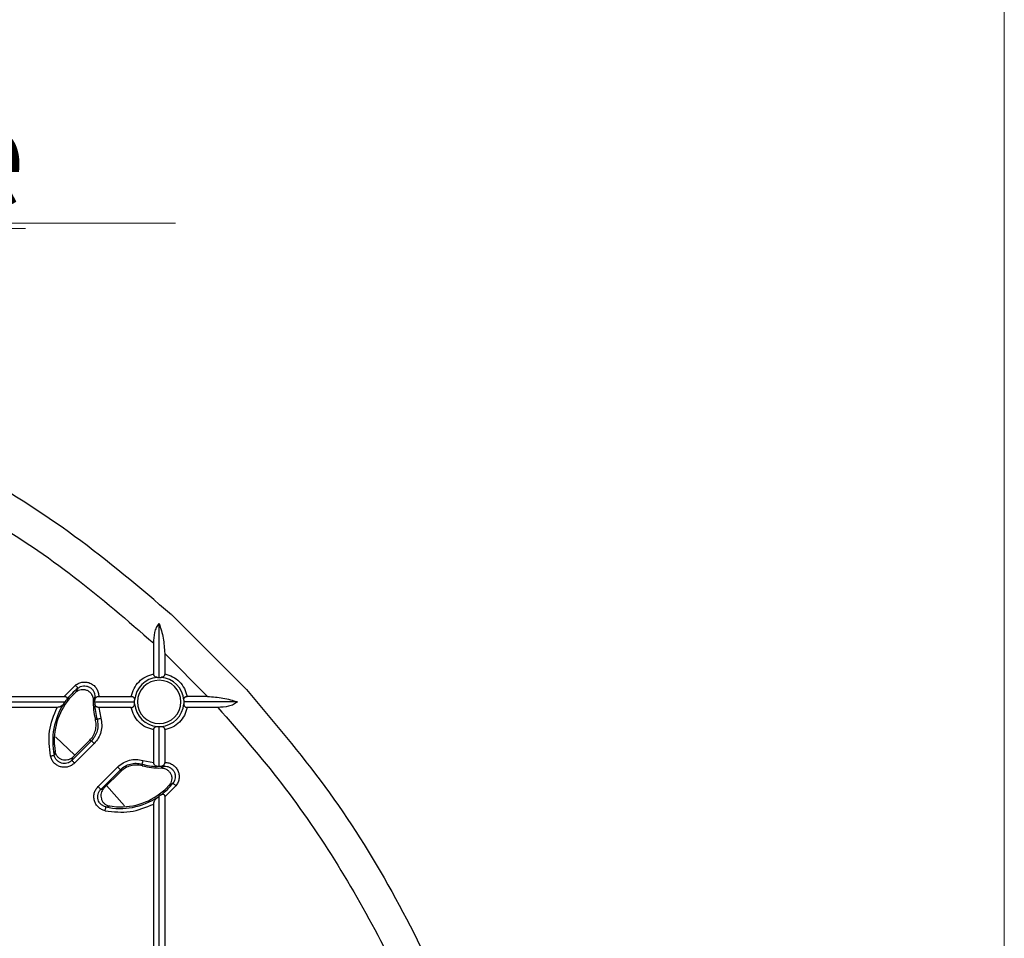
# Model space of a CAD drawing. Units: millimetres. Extents: x 5 to 292, y 5 to 415.
# Drawn here: x 247 to 292, y 193 to 235 of the extents above; entities that cross this region are included whole.
import ezdxf

# ---------------------------------------------------------------- set-up
doc = ezdxf.new("R2010")
doc.units = ezdxf.units.MM
doc.styles.add('SLDTEXTSTYLE0', font='TXT', dxfattribs={"width": 0.605})

# ---------------------------------------------------------------- blocks, each defined once
blk = doc.blocks.new('SW_NOTE_0_1')
at = {"color": 0, "linetype": 'Continuous', "lineweight": 0}
blk.add_line((0, 0.67), (67.398, 0.67), dxfattribs=at)
at = {"color": 0, "linetype": 'Continuous', "lineweight": 0, "insert": (45.129, 6.139), "char_height": 4.7625, "attachment_point": 1, "style": 'SLDTEXTSTYLE0'}
blk.add_mtext('\\Lscale :1:5', dxfattribs=at)

msp = doc.modelspace()

# ---------------------------------------------------------------- linework, layer by layer
at = {"color": 7, "linetype": 'Continuous', "lineweight": 18}
msp.add_line((291.9465, 10), (291.9465, 415), dxfattribs=at)
at = {"color": 7, "linetype": 'Continuous', "lineweight": 25}
for p, q in [((257.5303, 204.2561), (254.1405, 207.6467)), ((253.5738, 204.8144), (253.5738, 207.2548)), ((253.3238, 204.9677), (253.3238, 206.3611)), ((253.8238, 205.8953), (255.771, 203.9481)), ((253.8238, 205.8953), (253.8238, 204.9677)), ((253.4927, 204.8143), (253.5738, 204.8144)), ((253.5738, 204.8144), (253.6549, 204.8143)), ((249.265, 203.9481), (249.772, 204.4583)), ((249.8815, 204.3221), (249.7803, 204.143)), ((223.6018, 203.9481), (249.265, 203.9481)), ((249.7803, 204.143), (249.586, 203.9481)), ((250.6519, 203.9171), (250.5749, 203.7804)), ((250.828, 203.9481), (252.3042, 203.9481)), ((255.771, 203.9481), (254.8434, 203.9481)), ((223.6401, 203.6981), (249.3016, 203.6981)), ((248.9382, 203.4481), (226.2661, 203.4481)), ((249.2389, 203.6139), (249.3016, 203.6981)), ((249.3016, 203.6981), (249.3576, 203.7823)), ((250.5749, 203.7804), (250.5748, 203.7767)), ((250.6393, 203.6981), (250.6449, 203.7823)), ((250.6393, 203.6981), (252.4575, 203.6981)), ((250.6393, 203.6981), (250.6449, 203.6139)), ((250.8298, 203.4481), (250.9199, 202.9572)), ((252.3042, 203.4481), (250.8298, 203.4481)), ((252.4575, 203.6981), (252.4576, 203.7792)), ((252.4576, 203.617), (252.4575, 203.6981)), ((254.69, 203.7792), (254.6901, 203.6981)), ((254.6901, 203.6981), (254.69, 203.617)), ((257.1305, 203.6981), (254.6901, 203.6981)), ((256.2368, 203.4481), (254.8434, 203.4481)), ((250.6762, 202.9211), (250.7516, 202.9102)), ((253.4927, 202.5819), (253.5738, 202.5818)), ((253.5738, 202.5818), (253.6549, 202.5819)), ((253.5738, 200.7636), (253.5738, 202.5818)), ((248.862, 202.12), (249.7492, 201.2877)), ((253.3238, 200.9541), (253.3238, 202.4285)), ((253.8238, 202.4285), (253.8238, 200.9523)), ((248.8115, 201.7496), (248.8133, 201.7221)), ((248.8133, 201.7221), (248.8455, 201.4469)), ((250.4959, 201.9356), (249.6049, 201.0445)), ((249.6518, 201.1903), (250.4172, 201.9557)), ((250.6195, 201.812), (249.7285, 200.921)), ((250.4178, 201.9563), (250.4959, 201.9356)), ((248.8455, 201.4469), (248.8059, 201.2794)), ((249.6049, 201.0445), (249.6489, 201.1874)), ((249.6518, 201.1903), (249.6489, 201.1874)), ((250.7967, 199.8528), (251.6877, 200.7438)), ((252.7859, 200.8759), (252.7968, 200.8005)), ((252.8329, 201.0443), (253.3238, 200.9541)), ((253.5738, 200.7636), (253.4896, 200.7692)), ((253.6579, 200.7692), (253.5738, 200.7636)), ((253.6561, 200.6992), (253.7928, 200.7762)), ((250.9203, 199.7292), (251.8112, 200.6202)), ((251.066, 199.7761), (251.8314, 200.5415)), ((251.8112, 200.6202), (251.832, 200.5421)), ((253.6524, 200.6991), (253.6561, 200.6992)), ((251.1868, 199.8969), (251.9912, 198.9867)), ((254.0588, 199.9511), (253.8238, 199.7103)), ((254.334, 199.8963), (253.8238, 199.3894)), ((254.0187, 199.9046), (254.1978, 200.0058)), ((250.9203, 199.7292), (251.0631, 199.7732)), ((253.4896, 199.3633), (253.5738, 199.4259)), ((253.6579, 199.4819), (253.5738, 199.4259)), ((253.5738, 173.7644), (253.5738, 199.4259)), ((251.1551, 198.9302), (251.3225, 198.9698)), ((251.2333, 198.9883), (251.6333, 198.9353)), ((253.3238, 176.3904), (253.3238, 199.0625)), ((253.8238, 199.3894), (253.8238, 173.7261))]:
    msp.add_line(p, q, dxfattribs=at)
at = {"color": 7, "linetype": 'Continuous', "lineweight": 25, "flags": 128}
for points in [[(249.772, 204.4583), (249.7927, 204.4326), (249.8126, 204.4078), (249.8311, 204.3848), (249.8475, 204.3644), (249.8611, 204.3475), (249.8716, 204.3345), (249.8785, 204.3259), (249.8815, 204.3221)], [(250.7516, 202.9102), (250.7563, 202.9115), (250.7669, 202.9145), (250.7829, 202.919), (250.8039, 202.9248), (250.8291, 202.9318), (250.8575, 202.9398), (250.8881, 202.9483), (250.9199, 202.9572)], [(250.6195, 201.812), (250.5961, 201.8353), (250.5736, 201.8578), (250.5528, 201.8787), (250.5343, 201.8972), (250.5189, 201.9126), (250.5071, 201.9244), (250.4994, 201.9321), (250.4959, 201.9356)], [(248.6351, 201.2423), (248.6674, 201.2493), (248.6985, 201.2561), (248.7273, 201.2623), (248.7529, 201.2678), (248.7741, 201.2725), (248.7904, 201.276), (248.8012, 201.2783), (248.8059, 201.2794)], [(249.6049, 201.0445), (249.6083, 201.0411), (249.6161, 201.0333), (249.6279, 201.0215), (249.6433, 201.0061), (249.6618, 200.9877), (249.6826, 200.9668), (249.7051, 200.9443), (249.7285, 200.921)], [(251.8112, 200.6202), (251.8078, 200.6237), (251.8, 200.6314), (251.7883, 200.6432), (251.7729, 200.6586), (251.7544, 200.6771), (251.7335, 200.6979), (251.711, 200.7204), (251.6877, 200.7438)], [(252.8329, 201.0443), (252.824, 201.0125), (252.8155, 200.9818), (252.8075, 200.9534), (252.8005, 200.9282), (252.7947, 200.9072), (252.7902, 200.8912), (252.7872, 200.8806), (252.7859, 200.8759)], [(254.334, 199.8963), (254.3083, 199.917), (254.2835, 199.9369), (254.2605, 199.9554), (254.2401, 199.9718), (254.2231, 199.9854), (254.2102, 199.9959), (254.2016, 200.0028), (254.1978, 200.0058)]]:
    msp.add_lwpolyline(points, dxfattribs=at)
at = {"color": 7, "linetype": 'Continuous', "lineweight": 25}
for centre, radius, start, end in [((253.5738, 203.6981), 1.1191, 94.15618, 175.84382), ((253.5738, 203.6981), 1.1191, 4.15618, 85.84382), ((251.806, 201.9303), 3.0699, 128.82107, 142.89707), ((253.5738, 203.6981), 0.9853, 90, 270), ((253.5738, 203.6981), 0.9853, 270, 90), ((251.806, 201.9303), 3, 137.73285, 183.30115), ((253.5738, 203.6981), 2.9301, 175.71346, 178.3541), ((251.806, 201.9303), 3.0699, 146.74126, 192.24236), ((253.5738, 203.6981), 3, 178.49855, 195.00008), ((253.5738, 203.6981), 2.9301, 181.6459, 195.59847), ((253.5738, 203.6981), 1.1191, 184.15618, 265.84382), ((253.5738, 203.6981), 1.1191, 274.15618, 355.84382), ((253.5738, 203.6981), 2.9301, 254.40153, 268.3541), ((253.5738, 203.6981), 3, 254.99992, 271.50145), ((253.5738, 203.6981), 2.9301, 271.6459, 274.28654), ((251.806, 201.9303), 3.0699, 307.10293, 321.17893), ((251.806, 201.9303), 3, 266.69885, 312.26715), ((251.806, 201.9303), 3.0699, 257.75764, 303.25874)]:
    msp.add_arc(centre, radius, start, end, dxfattribs=at)
for points, knots in [([(254.1318, 207.6546), (252.6932, 208.8777), (249.8165, 211.3234), (245.0118, 214.3434), (239.925, 216.8402), (234.5813, 218.7253), (229.0613, 220.0427), (225.3012, 220.3852), (223.4208, 220.5564)], [0, 0, 0, 0, 0.1667147, 0.3333694, 0.5000002, 0.6666381, 0.8332895, 1, 1, 1, 1]), ([(219.0165, 219.1177), (220.582, 219.1224), (223.7107, 219.1318), (228.3779, 218.5706), (232.9697, 217.5948), (237.4458, 216.1701), (241.7654, 214.3243), (245.8793, 212.063), (249.7792, 209.4386), (252.1417, 207.3874), (253.3238, 206.3611)], [0, 0, 0, 0, 0.1250854, 0.2499872, 0.375005, 0.5000003, 0.6249956, 0.7500131, 0.8749193, 1, 1, 1, 1]), ([(253.3238, 206.3611), (253.3322, 206.527), (253.3448, 206.7762), (253.4468, 207.0814), (253.5315, 207.1971), (253.5738, 207.2548)], [0, 0, 0, 0, 0.4991637, 0.7497172, 1, 1, 1, 1]), ([(253.5738, 207.2548), (253.6417, 207.0377), (253.7775, 206.6039), (253.8084, 206.1314), (253.8238, 205.8953)], [0, 0, 0, 0, 0.5003732, 1, 1, 1, 1]), ([(252.3042, 203.9481), (252.3395, 204.0711), (252.4102, 204.3171), (252.6469, 204.625), (252.9548, 204.8616), (253.2008, 204.9324), (253.3238, 204.9677)], [0, 0, 0, 0, 0.2498535, 0.4999986, 0.7501511, 1, 1, 1, 1]), ([(253.4927, 204.8143), (253.4741, 204.815), (253.4369, 204.8164), (253.3915, 204.8364), (253.3597, 204.8643), (253.3402, 204.8927), (253.3265, 204.9278), (253.3247, 204.9542), (253.3238, 204.9677)], [0, 0, 0, 0, 0.2495976, 0.4990879, 0.627566, 0.7501669, 0.8723081, 1, 1, 1, 1]), ([(253.8238, 204.9677), (253.8228, 204.9546), (253.821, 204.9285), (253.8075, 204.8932), (253.788, 204.8644), (253.756, 204.8364), (253.7107, 204.8164), (253.6735, 204.815), (253.6549, 204.8143)], [0, 0, 0, 0, 0.1248403, 0.247478, 0.3727501, 0.5007616, 0.7503353, 1, 1, 1, 1]), ([(253.8238, 204.9677), (253.9467, 204.9324), (254.1928, 204.8616), (254.5007, 204.625), (254.7373, 204.3171), (254.8081, 204.0711), (254.8434, 203.9481)], [0, 0, 0, 0, 0.2498544, 0.5000016, 0.7501487, 1, 1, 1, 1]), ([(249.772, 204.4583), (249.8229, 204.493), (249.9242, 204.5621), (250.1051, 204.6066), (250.2894, 204.6029), (250.466, 204.5466), (250.6198, 204.4434), (250.7372, 204.3013), (250.8149, 204.1319), (250.8236, 204.0096), (250.828, 203.9481)], [0, 0, 0, 0, 0.125601, 0.2500235, 0.3750081, 0.4999907, 0.6249768, 0.7499692, 0.874322, 1, 1, 1, 1]), ([(249.8815, 204.3221), (249.9199, 204.348), (249.9965, 204.3998), (250.1332, 204.4328), (250.2725, 204.4277), (250.404, 204.3808), (250.5167, 204.2987), (250.6, 204.1871), (250.6505, 204.056), (250.6514, 203.9634), (250.6519, 203.9171)], [0, 0, 0, 0, 0.125196, 0.2504078, 0.3753267, 0.5000644, 0.62481, 0.7494905, 0.8746562, 1, 1, 1, 1]), ([(249.265, 203.9481), (249.2786, 203.9478), (249.3052, 203.9473), (249.342, 203.9354), (249.3717, 203.9164), (249.3874, 203.8905), (249.3905, 203.8626), (249.3838, 203.8255), (249.368, 203.7993), (249.3576, 203.7823)], [0, 0, 0, 0, 0.1283091, 0.2504827, 0.377199, 0.5006366, 0.618847, 0.7510788, 1, 1, 1, 1]), ([(249.7803, 204.143), (249.8202, 204.1734), (249.894, 204.2297), (250.0293, 204.2687), (250.1655, 204.2709), (250.2977, 204.2325), (250.4161, 204.1571), (250.5092, 204.0478), (250.5674, 203.9155), (250.5725, 203.8232), (250.5749, 203.7804)], [0, 0, 0, 0, 0.1348421, 0.2496465, 0.3745932, 0.5000003, 0.6171034, 0.7503515, 0.8840248, 1, 1, 1, 1]), ([(250.72, 203.912), (250.6994, 203.8927), (250.6581, 203.8542), (250.6493, 203.8063), (250.6449, 203.7823)], [0, 0, 0, 0, 0.4994161, 1, 1, 1, 1]), ([(250.6519, 203.9171), (250.6533, 203.917), (250.6562, 203.9168), (250.6707, 203.9157), (250.6915, 203.9141), (250.7105, 203.9127), (250.72, 203.912)], [0, 0, 0, 0, 0.2499956, 0.5000066, 0.7500047, 1, 1, 1, 1]), ([(250.72, 203.912), (250.7354, 203.9219), (250.7662, 203.9418), (250.8074, 203.946), (250.828, 203.9481)], [0, 0, 0, 0, 0.5008842, 1, 1, 1, 1]), ([(252.3042, 203.9481), (252.3177, 203.9472), (252.344, 203.9454), (252.3792, 203.9317), (252.4076, 203.9122), (252.4355, 203.8803), (252.4555, 203.835), (252.4569, 203.7978), (252.4576, 203.7792)], [0, 0, 0, 0, 0.127692, 0.2498333, 0.3724544, 0.5009121, 0.7504106, 1, 1, 1, 1]), ([(254.69, 203.7792), (254.6907, 203.7978), (254.6921, 203.835), (254.7121, 203.8803), (254.74, 203.9123), (254.7688, 203.9319), (254.8042, 203.9453), (254.8302, 203.9471), (254.8434, 203.9481)], [0, 0, 0, 0, 0.2496701, 0.4992375, 0.627262, 0.7525216, 0.8751621, 1, 1, 1, 1]), ([(255.771, 203.9481), (256.0071, 203.9326), (256.4795, 203.9017), (256.9134, 203.766), (257.1305, 203.6981)], [0, 0, 0, 0, 0.4996301, 1, 1, 1, 1]), ([(257.5303, 204.2561), (258.7533, 202.8175), (261.199, 199.9409), (264.2191, 195.1362), (266.7158, 190.0495), (268.601, 184.7058), (269.9184, 179.1858), (270.2609, 175.4255), (270.4321, 173.5451)], [0, 0, 0, 0, 0.166711, 0.3333622, 0.5000001, 0.6666307, 0.8332855, 1, 1, 1, 1]), ([(248.6351, 201.2423), (248.5881, 201.6234), (248.494, 202.3854), (248.7901, 203.0939), (248.9382, 203.4481)], [0, 0, 0, 0, 0.5000255, 1, 1, 1, 1]), ([(249.2389, 203.6139), (249.2022, 203.5749), (249.147, 203.5163), (249.0368, 203.4604), (248.971, 203.4522), (248.9382, 203.4481)], [0, 0, 0, 0, 0.49924633, 0.75040881, 1, 1, 1, 1]), ([(250.8298, 203.4481), (250.8159, 203.4491), (250.7889, 203.4511), (250.7522, 203.4642), (250.7205, 203.4823), (250.6864, 203.5122), (250.6549, 203.5561), (250.6483, 203.5944), (250.6449, 203.6139)], [0, 0, 0, 0, 0.1277366, 0.2486509, 0.371332, 0.5006743, 0.745961, 1, 1, 1, 1]), ([(252.3042, 203.4481), (252.3173, 203.449), (252.3434, 203.4509), (252.3787, 203.4643), (252.4075, 203.4839), (252.4355, 203.5159), (252.4555, 203.5612), (252.4569, 203.5984), (252.4576, 203.617)], [0, 0, 0, 0, 0.1248102, 0.2474543, 0.3727423, 0.5007462, 0.7503211, 1, 1, 1, 1]), ([(253.3238, 202.4285), (253.2008, 202.4638), (252.9548, 202.5346), (252.6469, 202.7712), (252.4102, 203.0791), (252.3395, 203.3251), (252.3042, 203.4481)], [0, 0, 0, 0, 0.2498567, 0.5000017, 0.7501488, 1, 1, 1, 1]), ([(254.8434, 203.4481), (254.8081, 203.3251), (254.7373, 203.0791), (254.5007, 202.7712), (254.1928, 202.5346), (253.9467, 202.4638), (253.8238, 202.4285)], [0, 0, 0, 0, 0.2498546, 0.4999966, 0.7501508, 1, 1, 1, 1]), ([(254.69, 203.617), (254.6907, 203.5984), (254.6921, 203.5612), (254.7121, 203.5158), (254.74, 203.484), (254.7684, 203.4645), (254.8035, 203.4508), (254.8299, 203.449), (254.8434, 203.4481)], [0, 0, 0, 0, 0.2495874, 0.4990847, 0.6275481, 0.7501628, 0.872297, 1, 1, 1, 1]), ([(257.1305, 203.6981), (257.0728, 203.6558), (256.9571, 203.5711), (256.6519, 203.4691), (256.4027, 203.4565), (256.2368, 203.4481)], [0, 0, 0, 0, 0.2502483, 0.5008366, 1, 1, 1, 1]), ([(256.2368, 203.4481), (257.2236, 202.3139), (259.195, 200.0482), (261.7365, 196.3199), (263.9455, 192.3928), (265.7734, 188.27), (267.2137, 183.9978), (268.251, 179.6099), (268.877, 175.1448), (269.0863, 170.6409), (268.877, 166.1369), (268.251, 161.6718), (267.2137, 157.2839), (265.7734, 153.0116), (263.9455, 148.8889), (261.7365, 144.9617), (259.195, 141.2335), (257.2236, 138.9678), (256.2368, 137.8336)], [0, 0, 0, 0, 0.0625658, 0.1249815, 0.1875034, 0.2499999, 0.3124993, 0.3750002, 0.4374998, 0.4999999, 0.5625001, 0.6249997, 0.6875006, 0.75, 0.8125004, 0.8750184, 0.9374359, 1, 1, 1, 1]), ([(250.4178, 201.9563), (250.4737, 202.0213), (250.5878, 202.1538), (250.6861, 202.4013), (250.7247, 202.6649), (250.6921, 202.8367), (250.6762, 202.9211)], [0, 0, 0, 0, 0.2452828, 0.499954, 0.7545993, 1, 1, 1, 1]), ([(250.7516, 202.9102), (250.7686, 202.8237), (250.8027, 202.6504), (250.7656, 202.3858), (250.6682, 202.1368), (250.5533, 202.0026), (250.4959, 201.9356)], [0, 0, 0, 0, 0.2497938, 0.4998217, 0.7499662, 1, 1, 1, 1]), ([(250.9199, 202.9572), (250.9401, 202.8555), (250.9806, 202.652), (250.9366, 202.3411), (250.8224, 202.0484), (250.6871, 201.8908), (250.6195, 201.812)], [0, 0, 0, 0, 0.2497494, 0.4997461, 0.7498921, 1, 1, 1, 1]), ([(253.3238, 202.4285), (253.3247, 202.4416), (253.3266, 202.4677), (253.34, 202.503), (253.3596, 202.5318), (253.3916, 202.5598), (253.4369, 202.5798), (253.4741, 202.5812), (253.4927, 202.5819)], [0, 0, 0, 0, 0.1248395, 0.2474764, 0.3727506, 0.500762, 0.7503377, 1, 1, 1, 1]), ([(253.6549, 202.5819), (253.6735, 202.5812), (253.7107, 202.5798), (253.756, 202.5598), (253.7879, 202.5319), (253.8074, 202.5035), (253.821, 202.4683), (253.8229, 202.442), (253.8238, 202.4285)], [0, 0, 0, 0, 0.249588, 0.4990896, 0.6275541, 0.7501633, 0.8723083, 1, 1, 1, 1]), ([(249.7285, 200.921), (249.6842, 200.8829), (249.5959, 200.8072), (249.4315, 200.7434), (249.258, 200.722), (249.0846, 200.7487), (248.9234, 200.8194), (248.7895, 200.9319), (248.6854, 201.0746), (248.652, 201.1861), (248.6351, 201.2423)], [0, 0, 0, 0, 0.1254582, 0.2497805, 0.3746456, 0.499608, 0.6245824, 0.7500514, 0.8739258, 1, 1, 1, 1]), ([(249.6049, 201.0445), (249.5726, 201.0168), (249.5081, 200.9612), (249.3878, 200.9142), (249.2608, 200.8982), (249.1341, 200.9183), (249.0167, 200.9703), (248.9183, 201.0523), (248.8427, 201.1571), (248.8182, 201.2386), (248.8059, 201.2794)], [0, 0, 0, 0, 0.1252021, 0.2502786, 0.3750391, 0.4998167, 0.624768, 0.7496927, 0.8749024, 1, 1, 1, 1]), ([(249.6489, 201.1874), (249.6169, 201.1603), (249.5509, 201.1042), (249.4242, 201.0558), (249.292, 201.0432), (249.1625, 201.0674), (249.0469, 201.1231), (248.9514, 201.2085), (248.8778, 201.3175), (248.8567, 201.4019), (248.8455, 201.4469)], [0, 0, 0, 0, 0.1208184, 0.2496821, 0.384431, 0.49999, 0.6263779, 0.7503051, 0.8669314, 1, 1, 1, 1]), ([(251.6877, 200.7438), (251.7664, 200.8114), (251.924, 200.9466), (252.2166, 201.0609), (252.5276, 201.1049), (252.7311, 201.0645), (252.8329, 201.0443)], [0, 0, 0, 0, 0.2500443, 0.5001094, 0.7501042, 1, 1, 1, 1]), ([(251.8112, 200.6202), (251.8784, 200.6775), (252.0127, 200.7921), (252.2615, 200.8896), (252.5261, 200.9276), (252.6993, 200.8931), (252.7859, 200.8759)], [0, 0, 0, 0, 0.249892, 0.5000713, 0.7500666, 1, 1, 1, 1]), ([(252.7968, 200.8005), (252.7124, 200.8164), (252.5406, 200.849), (252.277, 200.8104), (252.0295, 200.7121), (251.897, 200.598), (251.832, 200.5421)], [0, 0, 0, 0, 0.2453983, 0.5000448, 0.7547171, 1, 1, 1, 1]), ([(253.4896, 200.7692), (253.4701, 200.7726), (253.4318, 200.7792), (253.3878, 200.8107), (253.358, 200.8448), (253.3399, 200.8765), (253.3268, 200.9132), (253.3248, 200.9402), (253.3238, 200.9541)], [0, 0, 0, 0, 0.2540401, 0.4993268, 0.6286691, 0.7513509, 0.8722703, 1, 1, 1, 1]), ([(253.7877, 200.8443), (253.7684, 200.8237), (253.7299, 200.7824), (253.682, 200.7736), (253.6579, 200.7692)], [0, 0, 0, 0, 0.4994186, 1, 1, 1, 1]), ([(253.8238, 200.9523), (253.8217, 200.9317), (253.8175, 200.8905), (253.7976, 200.8597), (253.7877, 200.8443)], [0, 0, 0, 0, 0.4991293, 1, 1, 1, 1]), ([(253.7877, 200.8443), (253.7884, 200.8348), (253.7898, 200.8158), (253.7914, 200.795), (253.7925, 200.7805), (253.7927, 200.7777), (253.7928, 200.7762)], [0, 0, 0, 0, 0.2499796, 0.4999866, 0.7500043, 1, 1, 1, 1]), ([(253.7928, 200.7762), (253.8391, 200.7759), (253.9317, 200.7754), (254.063, 200.7249), (254.1742, 200.6411), (254.2565, 200.5283), (254.3033, 200.3969), (254.3088, 200.2573), (254.2797, 200.1444), (254.2437, 200.0721), (254.222, 200.0381), (254.2102, 200.0217), (254.2041, 200.0137), (254.201, 200.0098), (254.1994, 200.0078), (254.1986, 200.0068), (254.1982, 200.0063), (254.198, 200.0061), (254.1979, 200.0059), (254.1979, 200.0059), (254.1978, 200.0059), (254.1978, 200.0058), (254.1978, 200.0058), (254.1978, 200.0058), (254.1978, 200.0058)], [0, 0, 0, 0, 0.1252917, 0.2503487, 0.3751348, 0.4999061, 0.6245391, 0.7493587, 0.8745142, 0.9372725, 0.9686447, 0.9843218, 0.9921609, 0.9960794, 0.998041, 0.9990203, 0.9995083, 0.9997559, 0.9998764, 0.9999387, 0.999968, 0.9999849, 0.9999924, 1, 1, 1, 1]), ([(253.8238, 200.9523), (253.8853, 200.9478), (254.0075, 200.9389), (254.177, 200.8615), (254.3191, 200.7442), (254.4222, 200.5902), (254.4787, 200.4138), (254.4822, 200.2296), (254.4376, 200.0487), (254.3687, 199.9474), (254.334, 199.8963)], [0, 0, 0, 0, 0.1256974, 0.2499017, 0.3750288, 0.4999947, 0.6249408, 0.7500566, 0.8740555, 1, 1, 1, 1]), ([(253.6561, 200.6992), (253.6989, 200.6968), (253.7912, 200.6917), (253.9235, 200.6335), (254.0328, 200.5404), (254.1082, 200.422), (254.1466, 200.2898), (254.1444, 200.1536), (254.1054, 200.0183), (254.0491, 199.9445), (254.0187, 199.9046)], [0, 0, 0, 0, 0.1159309, 0.2496481, 0.3828764, 0.4999949, 0.6254194, 0.7503478, 0.8651292, 1, 1, 1, 1]), ([(220.2367, 199.9318), (220.5939, 199.9511), (222.3769, 200.0474), (223.5729, 199.8609), (228.2034, 199.0989), (231.8396, 197.8029), (235.4822, 196.0006), (238.7873, 193.7252), (241.7672, 191.019), (244.3449, 187.9314), (246.4812, 184.5225), (248.1293, 180.8528), (249.2655, 176.9939), (249.8615, 173.0154), (249.9124, 168.993), (249.4129, 165.0012), (248.3741, 161.1149), (246.8163, 157.4059), (244.7655, 153.9452), (242.2646, 150.7942), (239.3549, 148.0163), (236.0958, 145.658), (232.5442, 143.7687), (228.7691, 142.3793), (224.8394, 141.5182), (220.8292, 141.2015), (216.8129, 141.4323), (212.8663, 142.2115), (209.0616, 143.5179), (205.4721, 145.3343), (202.1619, 147.6202), (199.1957, 150.3378), (196.627, 153.4335), (194.5038, 156.8506), (192.8679, 160.5256), (191.7454, 164.3887), (191.1637, 168.3692), (191.1261, 172.3918), (191.6408, 176.3817), (192.6918, 180.2646), (194.2639, 183.9677), (196.3258, 187.4217), (198.8385, 190.5634), (201.7576, 193.3315), (205.0249, 195.6779), (208.6772, 197.6061), (212.6664, 199.0257), (216.9284, 199.9061), (219.8185, 199.9564), (221.2636, 199.9816)], [0, 0, 0, 0, 0.0055116, 0.0275128, 0.0490099, 0.0705075, 0.0920042, 0.113502, 0.1349986, 0.1564964, 0.1779932, 0.1994906, 0.220988, 0.2424849, 0.2639827, 0.2854792, 0.3069771, 0.3284737, 0.3499714, 0.3714684, 0.3929657, 0.4144632, 0.4359599, 0.4574578, 0.4789543, 0.5004522, 0.521949, 0.5434465, 0.5649437, 0.5864408, 0.6079385, 0.6294351, 0.650933, 0.6724296, 0.6939274, 0.7154243, 0.7369217, 0.7584191, 0.779916, 0.8014138, 0.8229104, 0.8444083, 0.865905, 0.8874027, 0.9088998, 0.930397, 0.9535981, 0.9767986, 1, 1, 1, 1]), ([(251.118, 198.7594), (251.062, 198.7762), (250.9505, 198.8095), (250.8077, 198.9133), (250.6958, 199.0478), (250.6246, 199.2084), (250.597, 199.3819), (250.6192, 199.5554), (250.6828, 199.72), (250.7585, 199.8083), (250.7967, 199.8528)], [0, 0, 0, 0, 0.1256332, 0.2498958, 0.3750284, 0.4999872, 0.6250007, 0.750088, 0.8742309, 1, 1, 1, 1]), ([(250.9202, 199.7292), (250.9177, 199.7318), (250.9126, 199.7369), (250.8837, 199.7657), (250.8437, 199.8057), (250.8123, 199.8371), (250.7967, 199.8528)], [0, 0, 0, 0, 0.2500058, 0.500004, 0.7500044, 1, 1, 1, 1]), ([(251.1551, 198.9302), (251.1551, 198.9302), (251.1144, 198.9418), (251.0328, 198.9672), (250.928, 199.0422), (250.8462, 199.1409), (250.7938, 199.2579), (250.7741, 199.3848), (250.79, 199.5118), (250.8368, 199.6323), (250.8924, 199.6969), (250.9202, 199.7292)], [0, 0, 0, 0, 0.0000134, 0.1250701, 0.2501741, 0.3750682, 0.4999498, 0.6246327, 0.7495563, 0.8747443, 1, 1, 1, 1]), ([(251.066, 199.7761), (251.0358, 199.7405), (250.9795, 199.6742), (250.933, 199.5505), (250.9187, 199.423), (250.9405, 199.2938), (250.9966, 199.1746), (251.0816, 199.0777), (251.1916, 199.0028), (251.2761, 198.9814), (251.3208, 198.9701)], [0, 0, 0, 0, 0.1338138, 0.2496788, 0.3750516, 0.5000174, 0.6226962, 0.7503132, 0.8678707, 1, 1, 1, 1]), ([(253.6579, 199.4819), (253.675, 199.4923), (253.7012, 199.5081), (253.7383, 199.5148), (253.7663, 199.5116), (253.7921, 199.496), (253.8111, 199.4663), (253.8229, 199.4295), (253.8235, 199.4029), (253.8238, 199.3894)], [0, 0, 0, 0, 0.2489403, 0.3812685, 0.4993817, 0.6230312, 0.749525, 0.8717896, 1, 1, 1, 1]), ([(251.118, 198.7594), (251.4991, 198.7124), (252.2612, 198.6183), (252.9696, 198.9145), (253.3238, 199.0625)], [0, 0, 0, 0, 0.5001116, 1, 1, 1, 1]), ([(253.3238, 199.0625), (253.3279, 199.0953), (253.3361, 199.1611), (253.392, 199.2713), (253.4506, 199.3265), (253.4896, 199.3633)], [0, 0, 0, 0, 0.2495843, 0.5007362, 1, 1, 1, 1]), ([(251.118, 198.7594), (251.1227, 198.7811), (251.1321, 198.8244), (251.1441, 198.8797), (251.1528, 198.9196), (251.1543, 198.9267), (251.1551, 198.9302)], [0, 0, 0, 0, 0.2500036, 0.4999998, 0.7499948, 1, 1, 1, 1])]:
    msp.add_open_spline(points, degree=3, knots=knots, dxfattribs=at)

# ---------------------------------------------------------------- block references
at = {"color": 7, "linetype": 'Continuous', "lineweight": 0}
msp.add_blockref('SW_NOTE_0_1', (186.9164, 224.7616), dxfattribs=at)

doc.saveas('drawing.dxf')
